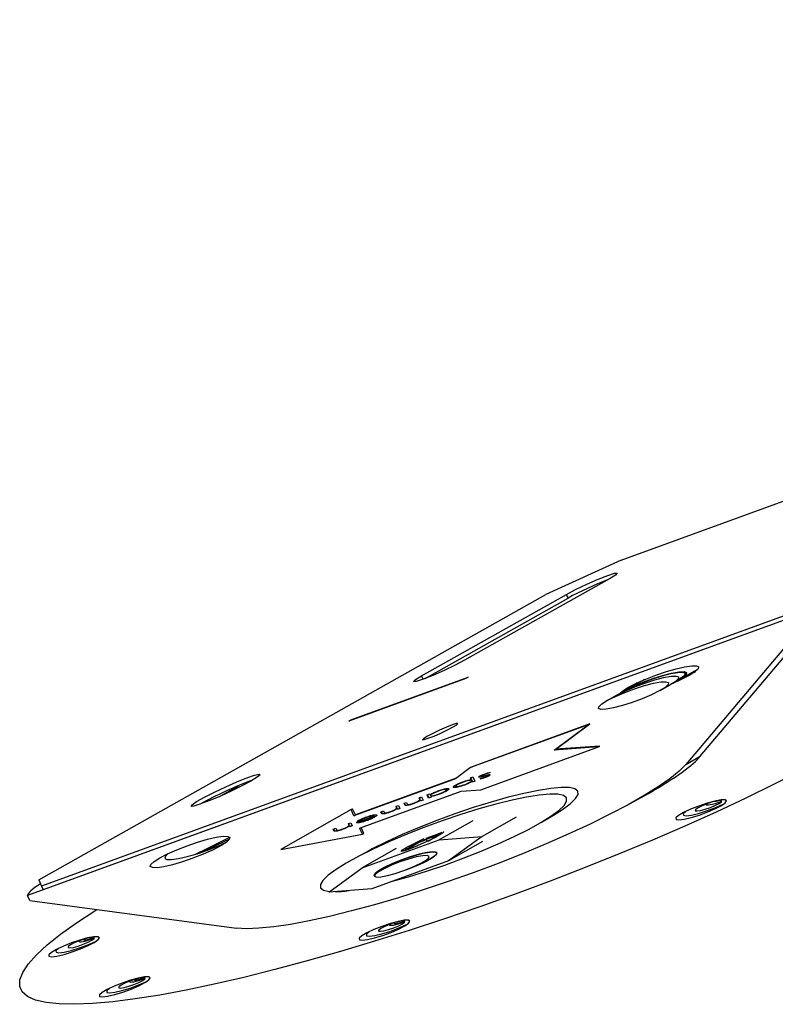
# Model space of a CAD drawing. Units: millimetres. Extents: x 26 to 253906, y 288 to 156766.
# Drawn here: x 185326 to 205420, y 127457 to 153654 of the extents above; entities that cross this region are included whole.
import ezdxf

# ---------------------------------------------------------------- set-up
doc = ezdxf.new("R2010")
doc.units = ezdxf.units.MM
doc.layers.get('0').update_dxf_attribs({"lineweight": 25})

# ---------------------------------------------------------------- blocks, each defined once
blk = doc.blocks.new('D50-KP-links-montiert')
at = {"color": 7, "linetype": 'Continuous', "lineweight": 25}
for p, q in [((717.941, 930.936), (767.439, 959.51)), ((774.51, 959.51), (767.439, 959.51)), ((774.51, 959.51), (908.86, 881.952)), ((754.888, 946.346), (769.03, 954.51)), ((769.03, 952.06), (769.03, 954.51)), ((755.073, 944.003), (769.03, 952.06)), ((772.919, 952.265), (758.777, 944.101)), ((747.64, 939.917), (747.852, 940.039)), ((758.246, 933.794), (747.64, 939.917)), ((747.852, 940.039), (758.459, 933.916)), ((747.852, 940.039), (747.852, 939.794)), ((758.459, 933.916), (758.246, 933.794)), ((734.921, 931.145), (736.857, 932.262)), ((717.941, 930.936), (717.941, 926.854)), ((852.292, 849.295), (717.941, 926.854)), ((717.941, 926.854), (717.941, 924.404)), ((787.238, 884.4), (716.527, 925.22)), ((716.527, 921.954), (716.527, 925.22)), ((852.292, 846.846), (717.941, 924.404)), ((716.527, 921.954), (731.547, 854.869)), ((744.67, 890.847), (737.793, 886.651)), ((744.67, 890.847), (744.811, 890.928)), ((744.67, 886.764), (744.67, 890.847)), ((744.811, 886.846), (744.811, 890.928)), ((772.046, 888.237), (770.139, 887.136)), ((771.353, 888.299), (771.06, 887.668)), ((744.67, 886.764), (744.811, 886.846)), ((753.941, 881.575), (744.811, 886.846)), ((770.239, 886.963), (770.124, 886.897)), ((737.793, 886.651), (744.67, 874.516)), ((753.862, 881.457), (744.67, 886.764)), ((769.361, 886.687), (768.371, 886.116)), ((742.588, 884.669), (742.81, 884.541)), ((742.588, 883.602), (742.588, 884.669)), ((742.624, 883.623), (742.624, 884.648)), ((742.81, 884.541), (742.81, 883.558)), ((742.624, 883.623), (742.588, 883.602)), ((743.953, 883.126), (743.953, 883.881)), ((743.953, 883.881), (744.175, 883.753)), ((743.988, 883.147), (743.988, 883.861)), ((744.175, 883.753), (744.175, 881.665)), ((755.434, 883.816), (753.862, 881.457)), ((755.434, 883.816), (755.575, 883.898)), ((766.078, 877.672), (755.434, 883.816)), ((766.219, 877.753), (755.575, 883.898)), ((743.988, 883.147), (743.953, 883.126)), ((744.75, 882.922), (744.714, 882.902)), ((744.911, 882.668), (744.714, 882.902)), ((744.947, 882.689), (744.75, 882.922)), ((745.613, 882.744), (745.577, 882.724)), ((743.3, 882.174), (743.265, 882.153)), ((743.645, 882.057), (743.3, 882.174)), ((743.954, 882.606), (743.918, 882.585)), ((743.988, 882.19), (743.953, 882.169)), ((743.953, 881.793), (743.953, 882.169)), ((743.988, 881.813), (743.953, 881.793)), ((744.175, 881.665), (743.953, 881.793)), ((743.988, 881.813), (743.988, 882.19)), ((744.175, 881.705), (743.988, 881.813)), ((744.619, 882.507), (746.237, 881.573)), ((744.876, 882.143), (744.841, 882.123)), ((746.214, 881.33), (744.841, 882.123)), ((746.249, 881.351), (744.876, 882.143)), ((746.903, 882.178), (747.126, 882.05)), ((746.903, 881.111), (746.903, 882.178)), ((746.939, 881.132), (746.939, 882.157)), ((747.126, 882.05), (747.126, 881.067)), ((773.632, 832.206), (788.652, 881.95)), ((744.851, 881.689), (744.816, 881.669)), ((746.025, 881.04), (746.07, 881.066)), ((746.249, 881.351), (746.214, 881.33)), ((746.273, 881.594), (746.237, 881.573)), ((746.939, 881.132), (746.903, 881.111)), ((748.268, 880.635), (748.268, 881.39)), ((748.268, 881.39), (748.49, 881.262)), ((748.303, 880.655), (748.303, 881.37)), ((748.49, 881.262), (748.49, 879.173)), ((748.998, 880.969), (749.22, 880.841)), ((748.998, 879.902), (748.998, 880.969)), ((749.033, 879.923), (749.033, 880.948)), ((787.238, 881.134), (772.218, 831.39)), ((745.579, 880.858), (745.544, 880.837)), ((748.269, 880.115), (748.234, 880.094)), ((748.303, 880.655), (748.268, 880.635)), ((749.22, 880.841), (749.22, 879.858)), ((750.362, 879.426), (750.362, 880.181)), ((750.362, 880.181), (750.584, 880.053)), ((750.397, 879.447), (750.397, 880.161)), ((774.638, 879.342), (776.546, 880.443)), ((776.051, 880.158), (776.316, 879.817)), ((747.615, 879.683), (747.58, 879.662)), ((747.96, 879.566), (747.615, 879.683)), ((748.303, 879.699), (748.268, 879.678)), ((748.268, 879.302), (748.268, 879.678)), ((748.303, 879.322), (748.268, 879.302)), ((748.49, 879.173), (748.268, 879.302)), ((748.303, 879.322), (748.303, 879.699)), ((748.49, 879.214), (748.303, 879.322)), ((749.033, 879.923), (748.998, 879.902)), ((750.397, 879.447), (750.362, 879.426)), ((750.584, 880.053), (750.584, 877.965)), ((751.092, 879.76), (751.314, 879.632)), ((751.092, 877.672), (751.092, 879.76)), ((751.127, 877.692), (751.127, 879.74)), ((751.314, 879.632), (751.314, 879.271)), ((751.349, 879.291), (751.314, 879.271)), ((774.424, 879.449), (774.538, 879.515)), ((775.56, 879.874), (776.253, 879.812)), ((744.67, 878.599), (753.862, 873.292)), ((744.67, 874.516), (744.67, 878.599)), ((744.811, 874.598), (744.811, 878.517)), ((749.709, 878.474), (749.674, 878.453)), ((750.054, 878.357), (749.709, 878.474)), ((750.363, 878.906), (750.328, 878.885)), ((750.397, 878.49), (750.362, 878.469)), ((750.362, 878.093), (750.362, 878.469)), ((750.397, 878.113), (750.397, 878.49)), ((752.08, 879.01), (752.045, 878.99)), ((772.871, 878.322), (773.861, 878.893)), ((750.397, 878.113), (750.362, 878.093)), ((750.584, 877.965), (750.362, 878.093)), ((750.584, 878.005), (750.397, 878.113)), ((751.127, 877.692), (751.092, 877.672)), ((751.314, 877.543), (751.092, 877.672)), ((751.314, 877.584), (751.127, 877.692)), ((751.349, 877.95), (751.314, 877.93)), ((751.314, 877.93), (751.314, 877.543)), ((752.809, 877.762), (752.773, 877.742)), ((754.361, 877.694), (754.326, 877.673)), ((755.058, 877.092), (755.058, 878.24)), ((755.058, 878.24), (755.28, 878.112)), ((755.093, 877.112), (755.093, 878.219)), ((755.28, 878.112), (755.28, 875.254)), ((762.542, 872.364), (766.078, 877.672)), ((762.684, 872.446), (766.219, 877.753)), ((766.078, 877.672), (766.219, 877.753)), ((752.081, 877.105), (752.046, 877.084)), ((753.412, 877.412), (753.376, 877.391)), ((755.093, 877.112), (755.058, 877.092)), ((755.093, 876.451), (755.058, 876.431)), ((755.76, 876.539), (755.724, 876.519)), ((755.844, 876.168), (755.808, 876.147)), ((756.07, 876.601), (756.026, 876.576)), ((756.301, 876.574), (756.266, 876.553)), ((756.771, 876.235), (756.624, 876.127)), ((754.362, 875.788), (754.327, 875.767)), ((755.093, 875.789), (755.058, 875.768)), ((755.058, 875.382), (755.058, 875.768)), ((755.093, 875.402), (755.058, 875.382)), ((755.28, 875.254), (755.058, 875.382)), ((755.093, 875.402), (755.093, 875.789)), ((755.28, 875.294), (755.093, 875.402)), ((755.756, 875.239), (755.907, 875.332)), ((755.791, 875.26), (755.756, 875.239)), ((755.791, 875.26), (755.907, 875.331)), ((756.17, 875.687), (756.134, 875.666)), ((756.428, 875.322), (756.392, 875.302)), ((756.489, 875.097), (756.454, 875.077)), ((744.67, 874.516), (744.811, 874.598)), ((756.254, 874.695), (756.219, 874.675)), ((756.374, 874.914), (756.418, 874.939)), ((753.862, 873.292), (755.434, 869.119)), ((762.542, 872.364), (762.684, 872.446)), ((766.078, 862.974), (762.542, 872.364)), ((766.219, 863.056), (762.684, 872.446)), ((755.434, 869.119), (766.078, 862.974)), ((744.628, 863.87), (743.315, 863.302)), ((766.078, 862.974), (766.219, 863.056)), ((746.78, 858.104), (743.463, 856.188)), ((739.993, 851.251), (743.463, 856.188)), ((743.463, 856.188), (750.403, 852.182)), ((747.413, 854.92), (747.413, 854.83)), ((747.77, 855.213), (747.542, 855.272)), ((747.894, 855.367), (747.718, 855.227)), ((747.999, 855.154), (747.999, 854.685)), ((749.421, 855.579), (749.421, 854.275)), ((750.413, 854.563), (750.413, 854.92)), ((748.506, 854.392), (748.443, 854.31)), ((748.506, 854.392), (748.506, 854.299)), ((753.72, 854.097), (750.403, 852.182)), ((750.403, 852.182), (753.873, 843.238)), ((743.463, 842.307), (739.993, 851.251)), ((744.104, 848.877), (744.104, 848.469)), ((757.19, 845.153), (753.873, 843.238)), ((746.579, 844.183), (746.932, 843.979)), ((753.873, 843.238), (750.403, 838.301)), ((750.403, 838.301), (743.463, 842.307)), ((753.72, 840.216), (750.403, 838.301)), ((759.029, 836.082), (760.177, 836.935)), ((772.218, 831.39), (773.632, 832.206)), ((766.881, 824.121), (768.295, 824.937)), ((772.996, 804.068), (772.986, 804.1))]:
    blk.add_line(p, q, dxfattribs=at)
at = {"color": 8, "linetype": 'Continuous', "lineweight": 25}
blk.add_line((754.888, 944.101), (754.888, 946.346), dxfattribs=at)
at = {"color": 7, "linetype": 'Continuous', "lineweight": 25, "flags": 128}
for points in [[(769.03, 954.51), (769.922, 954.854), (770.974, 954.975), (772.027, 954.854), (772.919, 954.51), (773.515, 953.995), (773.724, 953.387), (773.515, 952.78), (772.919, 952.265)], [(758.777, 944.101), (757.885, 943.757), (756.832, 943.636), (755.78, 943.757), (754.888, 944.101), (754.292, 944.616), (754.082, 945.223), (754.292, 945.831), (754.888, 946.346)], [(737.917, 931.65), (737.046, 931.292), (736.021, 931.115), (734.952, 931.141), (733.955, 931.365), (733.139, 931.765), (732.591, 932.295), (732.372, 932.9), (732.504, 933.512), (732.974, 934.067), (733.731, 934.504), (734.692, 934.775), (735.753, 934.852), (736.8, 934.725), (737.719, 934.409), (738.411, 933.938), (738.8, 933.362), (738.844, 932.745), (738.539, 932.153), (737.917, 931.65)], [(730.669, 912.304), (731.603, 911.623), (732.472, 910.705), (733.219, 909.612), (733.792, 908.419), (734.153, 907.207), (734.276, 906.058), (734.153, 905.051), (733.792, 904.255), (733.219, 903.723), (732.472, 903.492), (731.603, 903.578), (730.669, 903.975), (729.736, 904.656), (728.866, 905.574), (728.119, 906.667), (727.546, 907.86), (727.186, 909.073), (727.063, 910.222), (727.186, 911.228), (727.546, 912.025), (728.119, 912.556), (728.866, 912.787), (729.736, 912.701), (730.669, 912.304)], [(728.927, 912.792), (728.6, 912.045), (728.477, 911.038), (728.6, 909.889), (728.96, 908.677), (729.533, 907.484), (730.28, 906.391), (731.15, 905.472), (732.083, 904.792), (733.017, 904.395), (733.785, 904.302)], [(755.524, 910.465), (755.882, 910.774), (756.007, 911.138), (755.882, 911.503), (755.524, 911.812), (754.989, 912.018), (754.357, 912.091), (753.726, 912.018), (753.191, 911.812), (752.833, 911.503), (752.707, 911.138), (752.833, 910.774), (753.191, 910.465), (753.726, 910.258), (754.357, 910.186), (754.989, 910.258), (755.524, 910.465)], [(731.078, 905.538), (732.114, 905.81), (734.273, 906.205)], [(731.67, 905.058), (733.029, 905.248), (734.218, 905.348)], [(741.78, 812.857), (738.772, 815.84), (735.855, 819.033), (733.047, 822.416), (730.364, 825.97), (727.822, 829.674), (725.436, 833.506), (723.219, 837.445), (721.185, 841.465), (719.346, 845.545), (717.712, 849.66), (716.293, 853.786), (715.097, 857.899), (714.132, 861.974), (713.403, 865.988), (712.915, 869.918), (712.669, 873.739), (712.668, 877.43), (712.912, 880.969), (713.399, 884.335), (714.126, 887.509), (715.09, 890.472), (716.284, 893.206), (717.701, 895.695), (719.334, 897.926), (721.172, 899.884), (721.418, 900.111)], [(718.98, 887.654), (718.231, 888.209), (717.488, 888.473), (716.832, 888.417), (716.333, 888.048), (716.046, 887.405), (716.002, 886.559), (716.206, 885.6), (716.635, 884.633), (717.243, 883.762), (717.964, 883.082), (718.721, 882.667), (719.43, 882.561), (720.016, 882.777), (720.414, 883.29), (720.581, 884.045), (720.501, 884.96), (720.18, 885.936), (719.654, 886.868), (718.98, 887.654)], [(717.055, 888.475), (717.04, 888.456), (716.753, 887.814), (716.709, 886.967), (716.913, 886.008), (717.342, 885.041), (717.95, 884.17), (718.672, 883.49), (719.428, 883.075), (720.137, 882.97), (720.227, 882.98)], [(769.633, 886.811), (769.973, 887.533), (770.546, 888.064), (771.293, 888.295), (772.162, 888.209), (773.096, 887.812)], [(771.658, 888.297), (771.71, 888.242), (771.833, 888.114)], [(773.096, 887.812), (774.029, 887.131), (774.899, 886.213), (775.646, 885.12), (776.219, 883.927), (776.579, 882.714), (776.702, 881.566), (776.579, 880.559), (776.219, 879.762), (775.646, 879.231), (774.899, 879), (774.103, 879.067)], [(719.357, 887.046), (718.89, 887.374), (718.44, 887.483), (718.074, 887.356), (717.848, 887.012), (717.797, 886.503), (717.928, 885.907), (718.221, 885.315), (718.632, 884.817), (719.098, 884.489), (719.549, 884.38), (719.915, 884.507), (720.14, 884.851), (720.192, 885.36), (720.061, 885.956), (719.768, 886.548), (719.357, 887.046)], [(769.361, 886.687), (769.44, 886.73), (770.184, 886.898), (771.043, 886.733), (771.948, 886.249), (772.826, 885.485), (773.605, 884.502), (774.223, 883.381), (774.629, 882.211), (774.791, 881.089), (774.695, 880.104), (774.349, 879.338), (773.861, 878.893)], [(769.784, 886.853), (770.218, 887.179), (770.962, 887.347), (771.821, 887.183), (772.726, 886.698), (773.604, 885.934), (774.383, 884.951), (775.001, 883.83), (775.407, 882.66), (775.568, 881.538), (775.472, 880.554), (775.127, 879.787), (774.559, 879.299), (774.216, 879.176)], [(770.239, 886.963), (770.315, 887.004), (771.025, 887.165), (771.846, 887.007), (772.711, 886.545), (773.55, 885.814), (774.294, 884.875), (774.885, 883.803), (775.273, 882.686), (775.427, 881.614), (775.335, 880.673), (775.005, 879.94), (774.538, 879.515)], [(769.406, 879.524), (768.626, 880.507), (768.009, 881.628), (767.603, 882.798), (767.441, 883.92), (767.537, 884.905), (767.883, 885.671), (768.45, 886.159), (769.194, 886.327), (770.053, 886.162), (770.958, 885.678), (771.836, 884.913), (772.615, 883.931), (773.233, 882.809), (773.639, 881.64), (773.801, 880.518), (773.705, 879.533), (773.359, 878.766), (772.791, 878.279), (772.048, 878.111), (771.189, 878.276), (770.284, 878.76), (769.406, 879.524)], [(780.909, 799.043), (778.368, 798.272), (775.686, 797.814), (772.879, 797.671), (769.963, 797.843), (766.955, 798.331), (763.874, 799.131), (760.736, 800.239), (757.562, 801.647), (754.368, 803.349), (751.175, 805.333), (748, 807.588), (744.862, 810.101), (741.78, 812.857)], [(752.57, 862.406), (750.923, 863.333), (749.298, 863.965), (747.73, 864.287), (746.255, 864.292), (744.906, 863.98), (744.628, 863.87)], [(751.342, 861.822), (749.677, 862.76), (748.034, 863.398), (746.45, 863.724), (744.959, 863.729), (743.596, 863.414), (742.39, 862.785), (741.368, 861.858), (740.553, 860.652), (739.964, 859.194), (739.614, 857.517), (739.51, 855.659), (739.655, 853.66), (740.045, 851.566), (740.089, 851.388)], [(745.216, 841.295), (746.706, 839.635), (748.302, 838.169), (749.951, 836.954), (751.615, 836.017), (753.258, 835.379), (754.843, 835.053), (756.333, 835.048), (757.697, 835.363), (758.903, 835.991), (759.925, 836.919), (760.739, 838.125), (761.328, 839.583), (761.678, 841.26), (761.782, 843.118), (761.638, 845.117), (761.247, 847.211), (760.62, 849.353), (759.77, 851.496), (758.716, 853.593), (757.482, 855.595), (756.095, 857.459), (754.587, 859.142), (752.99, 860.608), (751.342, 861.822), (751.342, 861.822)], [(760.177, 836.935), (761.064, 837.763), (761.87, 838.957), (762.452, 840.399), (762.799, 842.059), (762.902, 843.898), (762.759, 845.875), (762.372, 847.947), (761.752, 850.067), (760.911, 852.188), (759.868, 854.262), (758.647, 856.244), (757.274, 858.088), (755.782, 859.754), (754.202, 861.204), (752.57, 862.406)], [(751.039, 855.55), (751.054, 855.41), (750.902, 854.968), (750.468, 854.593), (749.819, 854.343), (749.054, 854.255), (748.289, 854.343), (747.64, 854.593), (747.206, 854.968), (747.054, 855.41), (747.206, 855.852), (747.64, 856.226), (748.289, 856.477), (749.054, 856.564), (749.297, 856.556)], [(750.873, 855.423), (750.517, 855.666), (749.427, 856.257)], [(750.178, 854.455), (750.283, 854.568), (750.412, 854.898), (750.313, 855.231), (750, 855.516), (749.522, 855.711)], [(772.218, 831.39), (771.458, 829.364), (770.475, 827.575), (769.28, 826.042), (767.886, 824.784), (766.31, 823.815), (764.569, 823.146), (762.684, 822.784), (760.675, 822.733), (758.566, 822.995), (756.381, 823.566), (754.145, 824.44), (751.882, 825.606), (749.62, 827.051), (747.384, 828.76), (745.199, 830.712), (743.09, 832.885), (741.081, 835.255), (739.196, 837.794), (737.455, 840.473), (735.879, 843.262), (734.485, 846.129), (733.29, 849.041), (732.307, 851.966), (731.547, 854.869)], [(747.542, 855.272), (747.413, 854.942), (747.455, 854.717)], [(747.999, 855.154), (747.937, 855.047), (747.913, 854.935), (747.927, 854.822), (747.979, 854.713), (748.067, 854.612), (748.188, 854.522), (748.336, 854.448), (748.506, 854.392)], [(749.508, 854.285), (749.773, 854.397), (750.055, 854.627), (750.162, 854.901), (750.079, 855.179), (749.819, 855.417), (749.421, 855.579)], [(750.594, 854.673), (750.604, 854.773), (750.486, 855.116), (750.162, 855.399)], [(721.48, 852.9), (720.731, 853.455), (719.988, 853.719), (719.332, 853.664), (718.833, 853.295), (718.547, 852.652), (718.503, 851.805), (718.706, 850.846), (719.135, 849.879), (719.743, 849.009), (720.465, 848.329), (721.221, 847.914), (721.93, 847.808), (722.516, 848.023), (722.914, 848.536), (723.082, 849.291), (723.001, 850.206), (722.68, 851.183), (722.154, 852.114), (721.48, 852.9)], [(719.555, 853.721), (719.541, 853.703), (719.254, 853.06), (719.21, 852.213), (719.413, 851.255), (719.842, 850.287), (720.451, 849.417), (721.172, 848.737), (721.928, 848.322), (722.637, 848.216), (722.727, 848.227)], [(721.857, 852.292), (721.391, 852.621), (720.94, 852.73), (720.574, 852.602), (720.348, 852.258), (720.297, 851.75), (720.428, 851.154), (720.721, 850.562), (721.132, 850.064), (721.598, 849.735), (722.049, 849.626), (722.415, 849.754), (722.641, 850.098), (722.692, 850.607), (722.561, 851.202), (722.268, 851.794), (721.857, 852.292)], [(744.104, 848.877), (744.136, 849.346), (744.384, 850.133), (744.859, 850.663), (745.519, 850.89), (746.303, 850.792), (747.144, 850.38), (747.966, 849.688), (748.696, 848.78), (749.27, 847.735), (749.635, 846.647), (749.761, 845.612)], [(746.932, 843.979), (747.562, 843.697), (748.347, 843.6), (749.006, 843.826), (749.481, 844.356), (749.73, 845.143), (749.73, 846.117), (749.481, 847.191), (749.006, 848.269), (748.347, 849.257), (747.562, 850.066), (746.721, 850.624), (745.899, 850.882), (745.169, 850.816), (744.596, 850.434), (744.23, 849.768), (744.104, 848.877), (744.104, 848.877)], [(749.054, 845.612), (748.933, 846.565), (748.581, 847.564), (748.034, 848.513), (747.344, 849.317), (746.579, 849.898), (745.814, 850.2), (745.124, 850.192), (744.577, 849.876), (744.225, 849.282), (744.104, 848.469), (744.225, 847.516), (744.577, 846.517), (745.124, 845.568), (745.814, 844.764), (746.579, 844.183), (747.344, 843.881), (748.034, 843.889), (748.581, 844.205), (748.933, 844.799), (749.054, 845.612)], [(749.761, 845.612), (749.635, 844.722), (749.27, 844.056), (748.696, 843.673), (747.966, 843.608), (747.144, 843.866), (746.932, 843.979)], [(743.645, 818.592), (742.896, 819.147), (742.153, 819.412), (741.497, 819.356), (740.999, 818.987), (740.712, 818.344), (740.668, 817.497), (740.871, 816.539), (741.3, 815.571), (741.909, 814.701), (742.63, 814.021), (743.386, 813.606), (744.095, 813.5), (744.681, 813.715), (745.079, 814.228), (745.247, 814.983), (745.166, 815.899), (744.845, 816.875), (744.319, 817.807), (743.645, 818.592)], [(741.72, 819.413), (741.706, 819.395), (741.419, 818.752), (741.375, 817.906), (741.578, 816.947), (742.007, 815.98), (742.616, 815.109), (743.337, 814.429), (744.093, 814.014), (744.803, 813.908), (744.892, 813.919)], [(744.022, 817.985), (743.556, 818.313), (743.105, 818.422), (742.739, 818.295), (742.514, 817.95), (742.462, 817.442), (742.593, 816.846), (742.886, 816.254), (743.297, 815.756), (743.763, 815.427), (744.214, 815.319), (744.58, 815.446), (744.806, 815.79), (744.857, 816.299), (744.726, 816.894), (744.433, 817.486), (744.022, 817.985)], [(772.491, 804.827), (771.742, 805.382), (770.999, 805.646), (770.343, 805.591), (769.844, 805.222), (769.558, 804.579), (769.513, 803.732), (769.717, 802.773), (770.146, 801.806), (770.754, 800.936), (771.476, 800.256), (772.232, 799.841), (772.941, 799.735), (773.527, 799.95), (773.925, 800.463), (774.093, 801.218), (774.012, 802.133), (773.691, 803.11), (773.165, 804.041), (772.491, 804.827)], [(770.566, 805.648), (770.551, 805.63), (770.265, 804.987), (770.221, 804.141), (770.424, 803.182), (770.853, 802.214), (771.461, 801.344), (772.183, 800.664), (772.939, 800.249), (773.648, 800.143), (773.738, 800.154)], [(772.868, 804.22), (772.402, 804.548), (771.951, 804.657), (771.585, 804.53), (771.359, 804.185), (771.308, 803.677), (771.439, 803.081), (771.732, 802.489), (772.143, 801.991), (772.609, 801.662), (773.06, 801.554), (773.426, 801.681), (773.652, 802.025), (773.703, 802.534), (773.572, 803.129), (773.279, 803.721), (772.868, 804.22)], [(773.607, 803.024), (773.26, 803.487), (772.996, 804.068)]]:
    blk.add_lwpolyline(points, dxfattribs=at)
at = {"color": 7, "linetype": 'Continuous', "lineweight": 25}
for centre, radius, start, end in [((770.983, 948.262), 4.271, 65.80545, 117.21277), ((735.619, 927.702), 4.74, 58.70962, 121.29029), ((721.249, 924.967), 4.728, 134.38449, 176.93027), ((721.267, 887.243), 2.411, 176.55138, 243.44317), ((720.828, 886.99), 1.548, 175.52013, 244.4748), ((749.052, 854.037), 1.739, 74.3003, 137.44268), ((749.05, 854.228), 1.401, 74.66888, 138.60398), ((723.767, 852.49), 2.411, 176.55141, 243.44334), ((723.328, 852.237), 1.548, 175.51952, 244.47511), ((764.747, 857.725), 25.465, 197.79663, 204.61463), ((761.857, 835.257), 12.164, 301.95649, 345.47407), ((745.932, 818.182), 2.411, 176.55168, 243.44307), ((745.494, 817.929), 1.548, 175.5194, 244.47503), ((774.778, 804.417), 2.411, 176.55143, 243.44306)]:
    blk.add_arc(centre, radius, start, end, dxfattribs=at)
for points, knots in [([(743.265, 882.153), (743.183, 882.208), (743.021, 882.318), (742.808, 882.592), (742.593, 883.05), (742.59, 883.375), (742.588, 883.602)], [0, 0, 0, 0, 0.187016, 0.373888, 0.560609, 1, 1, 1, 1]), ([(743.3, 882.174), (743.219, 882.229), (743.057, 882.339), (742.844, 882.612), (742.628, 883.071), (742.625, 883.395), (742.624, 883.623)], [0, 0, 0, 0, 0.187016, 0.373888, 0.560609, 1, 1, 1, 1]), ([(742.81, 883.558), (742.81, 883.469), (742.809, 883.311), (742.828, 883.142), (742.837, 883.068)], [0, 0, 0, 0, 0.560254, 1, 1, 1, 1]), ([(742.837, 883.068), (742.854, 882.991), (742.89, 882.838), (743.051, 882.562), (743.207, 882.454), (743.303, 882.388)], [0, 0, 0, 0, 0.281197, 0.561329, 1, 1, 1, 1]), ([(743.918, 882.585), (743.931, 882.682), (743.953, 882.856), (743.953, 883.043), (743.953, 883.126)], [0, 0, 0, 0, 0.559658, 1, 1, 1, 1]), ([(743.954, 882.606), (743.966, 882.703), (743.988, 882.876), (743.988, 883.064), (743.988, 883.147)], [0, 0, 0, 0, 0.559658, 1, 1, 1, 1]), ([(744.714, 882.902), (744.765, 882.967), (744.866, 883.098), (745.15, 883.176), (745.398, 883.064), (745.55, 882.996)], [0, 0, 0, 0, 0.280917, 0.561404, 1, 1, 1, 1]), ([(744.75, 882.922), (744.797, 882.993), (744.868, 883.097), (744.986, 883.119), (745.023, 883.125)], [0, 0, 0, 0, 0.68326, 1, 1, 1, 1]), ([(745.577, 882.724), (745.503, 882.759), (745.354, 882.829), (745.15, 882.857), (745.067, 882.782), (745.03, 882.749)], [0, 0, 0, 0, 0.359375, 0.718623, 1, 1, 1, 1]), ([(745.613, 882.744), (745.538, 882.779), (745.39, 882.849), (745.186, 882.877), (745.102, 882.802), (745.066, 882.769)], [0, 0, 0, 0, 0.359375, 0.718623, 1, 1, 1, 1]), ([(745.55, 882.996), (745.687, 882.902), (745.962, 882.715), (746.258, 882.24), (746.43, 881.784), (746.449, 881.525), (746.459, 881.396)], [0, 0, 0, 0, 0.279885, 0.558856, 0.779461, 1, 1, 1, 1]), ([(746.237, 881.573), (746.226, 881.693), (746.203, 881.932), (746.028, 882.289), (745.808, 882.568), (745.654, 882.672), (745.577, 882.724)], [0, 0, 0, 0, 0.279963, 0.55936, 0.779534, 1, 1, 1, 1]), ([(746.273, 881.594), (746.261, 881.713), (746.238, 881.953), (746.063, 882.31), (745.844, 882.589), (745.69, 882.692), (745.613, 882.744)], [0, 0, 0, 0, 0.279963, 0.55936, 0.779534, 1, 1, 1, 1]), ([(743.953, 882.169), (743.847, 882.099), (743.658, 881.973), (743.385, 882.098), (743.265, 882.153)], [0, 0, 0, 0, 0.559135, 1, 1, 1, 1]), ([(743.303, 882.388), (743.382, 882.352), (743.538, 882.28), (743.722, 882.321), (743.856, 882.42), (743.898, 882.53), (743.918, 882.585)], [0, 0, 0, 0, 0.279559, 0.55938, 0.779707, 1, 1, 1, 1]), ([(743.862, 882.437), (743.869, 882.442), (743.916, 882.477), (743.936, 882.546), (743.954, 882.606)], [0, 0, 0, 0, 0.14046, 1, 1, 1, 1]), ([(744.816, 881.669), (744.751, 881.832), (744.636, 882.123), (744.624, 882.39), (744.619, 882.507)], [0, 0, 0, 0, 0.558894, 1, 1, 1, 1]), ([(744.851, 881.689), (744.787, 881.852), (744.671, 882.144), (744.66, 882.41), (744.654, 882.528)], [0, 0, 0, 0, 0.558894, 1, 1, 1, 1]), ([(744.841, 882.123), (744.868, 882.008), (744.922, 881.779), (745.112, 881.471), (745.323, 881.241), (745.463, 881.147), (745.533, 881.101)], [0, 0, 0, 0, 0.2801416, 0.5591924, 0.7795984, 1, 1, 1, 1]), ([(745.544, 880.837), (745.383, 880.952), (745.096, 881.156), (744.901, 881.512), (744.816, 881.669)], [0, 0, 0, 0, 0.558917, 1, 1, 1, 1]), ([(745.579, 880.858), (745.419, 880.972), (745.131, 881.177), (744.937, 881.532), (744.851, 881.689)], [0, 0, 0, 0, 0.558917, 1, 1, 1, 1]), ([(745.533, 881.101), (745.629, 881.055), (745.8, 880.973), (745.938, 881.011), (745.999, 881.027)], [0, 0, 0, 0, 0.5594616, 1, 1, 1, 1]), ([(745.999, 881.027), (746.053, 881.067), (746.149, 881.137), (746.194, 881.271), (746.214, 881.33)], [0, 0, 0, 0, 0.558789, 1, 1, 1, 1]), ([(746.059, 881.072), (746.104, 881.105), (746.19, 881.169), (746.23, 881.291), (746.249, 881.351)], [0, 0, 0, 0, 0.511161, 1, 1, 1, 1]), ([(746.459, 881.396), (746.448, 881.26), (746.429, 881.018), (746.305, 880.88), (746.251, 880.819)], [0, 0, 0, 0, 0.559426, 1, 1, 1, 1]), ([(747.58, 879.662), (747.499, 879.717), (747.336, 879.827), (747.124, 880.101), (746.908, 880.559), (746.905, 880.884), (746.903, 881.111)], [0, 0, 0, 0, 0.1870224, 0.3738934, 0.5606122, 1, 1, 1, 1]), ([(747.615, 879.683), (747.534, 879.738), (747.372, 879.848), (747.159, 880.121), (746.943, 880.579), (746.941, 880.904), (746.939, 881.132)], [0, 0, 0, 0, 0.1870224, 0.3738934, 0.5606122, 1, 1, 1, 1]), ([(747.126, 881.067), (747.125, 880.978), (747.124, 880.82), (747.143, 880.651), (747.152, 880.577)], [0, 0, 0, 0, 0.560254, 1, 1, 1, 1]), ([(746.251, 880.819), (746.14, 880.757), (745.941, 880.645), (745.666, 880.779), (745.544, 880.837)], [0, 0, 0, 0, 0.558579, 1, 1, 1, 1]), ([(745.944, 880.734), (745.939, 880.732), (745.841, 880.7), (745.707, 880.781), (745.579, 880.858)], [0, 0, 0, 0, 0.050862, 1, 1, 1, 1]), ([(747.152, 880.577), (747.17, 880.5), (747.205, 880.347), (747.366, 880.071), (747.523, 879.963), (747.618, 879.896)], [0, 0, 0, 0, 0.281193, 0.56132, 1, 1, 1, 1]), ([(747.618, 879.896), (747.697, 879.861), (747.854, 879.789), (748.038, 879.83), (748.171, 879.929), (748.213, 880.039), (748.234, 880.094)], [0, 0, 0, 0, 0.27955, 0.559375, 0.779705, 1, 1, 1, 1]), ([(748.177, 879.946), (748.184, 879.951), (748.231, 879.986), (748.251, 880.055), (748.269, 880.115)], [0, 0, 0, 0, 0.14046, 1, 1, 1, 1]), ([(748.234, 880.094), (748.246, 880.191), (748.268, 880.365), (748.268, 880.552), (748.268, 880.635)], [0, 0, 0, 0, 0.559658, 1, 1, 1, 1]), ([(748.269, 880.115), (748.281, 880.212), (748.303, 880.385), (748.303, 880.573), (748.303, 880.655)], [0, 0, 0, 0, 0.559658, 1, 1, 1, 1]), ([(748.268, 879.678), (748.162, 879.608), (747.974, 879.482), (747.7, 879.607), (747.58, 879.662)], [0, 0, 0, 0, 0.559142, 1, 1, 1, 1]), ([(749.674, 878.453), (749.593, 878.508), (749.431, 878.618), (749.218, 878.892), (749.002, 879.35), (748.999, 879.675), (748.998, 879.902)], [0, 0, 0, 0, 0.187024, 0.373889, 0.560609, 1, 1, 1, 1]), ([(749.709, 878.474), (749.628, 878.529), (749.466, 878.639), (749.253, 878.912), (749.037, 879.371), (749.035, 879.695), (749.033, 879.923)], [0, 0, 0, 0, 0.187024, 0.373889, 0.560609, 1, 1, 1, 1]), ([(749.22, 879.858), (749.219, 879.769), (749.218, 879.611), (749.238, 879.442), (749.246, 879.368)], [0, 0, 0, 0, 0.560252, 1, 1, 1, 1]), ([(749.246, 879.368), (749.264, 879.291), (749.299, 879.138), (749.46, 878.862), (749.617, 878.754), (749.712, 878.688)], [0, 0, 0, 0, 0.2811896, 0.5613311, 1, 1, 1, 1]), ([(750.328, 878.885), (750.34, 878.982), (750.362, 879.156), (750.362, 879.343), (750.362, 879.426)], [0, 0, 0, 0, 0.559657, 1, 1, 1, 1]), ([(750.363, 878.906), (750.375, 879.003), (750.398, 879.176), (750.397, 879.364), (750.397, 879.447)], [0, 0, 0, 0, 0.559657, 1, 1, 1, 1]), ([(751.314, 879.271), (751.431, 879.331), (751.641, 879.44), (751.926, 879.303), (752.053, 879.242)], [0, 0, 0, 0, 0.558769, 1, 1, 1, 1]), ([(750.362, 878.469), (750.256, 878.399), (750.068, 878.273), (749.794, 878.398), (749.674, 878.453)], [0, 0, 0, 0, 0.559142, 1, 1, 1, 1]), ([(749.712, 878.688), (749.791, 878.652), (749.948, 878.58), (750.132, 878.621), (750.266, 878.72), (750.307, 878.83), (750.328, 878.885)], [0, 0, 0, 0, 0.279549, 0.559372, 0.779701, 1, 1, 1, 1]), ([(750.272, 878.737), (750.278, 878.742), (750.325, 878.777), (750.345, 878.846), (750.363, 878.906)], [0, 0, 0, 0, 0.14043, 1, 1, 1, 1]), ([(752.045, 878.99), (751.939, 879.036), (751.727, 879.129), (751.479, 879.062), (751.336, 878.869), (751.321, 878.684), (751.314, 878.592)], [0, 0, 0, 0, 0.279819, 0.559387, 0.779602, 1, 1, 1, 1]), ([(751.314, 878.592), (751.326, 878.461), (751.349, 878.2), (751.549, 877.812), (751.79, 877.511), (751.958, 877.399), (752.043, 877.342)], [0, 0, 0, 0, 0.279662, 0.559212, 0.779489, 1, 1, 1, 1]), ([(752.08, 879.01), (751.971, 879.064), (751.81, 879.144), (751.689, 879.098), (751.65, 879.084)], [0, 0, 0, 0, 0.6803141, 1, 1, 1, 1]), ([(752.773, 877.742), (752.758, 877.873), (752.728, 878.134), (752.534, 878.519), (752.294, 878.818), (752.128, 878.933), (752.045, 878.99)], [0, 0, 0, 0, 0.2794267, 0.5591475, 0.7795669, 1, 1, 1, 1]), ([(752.053, 879.242), (752.192, 879.143), (752.47, 878.945), (752.777, 878.472), (752.967, 878.006), (752.986, 877.743), (752.995, 877.611)], [0, 0, 0, 0, 0.279576, 0.559333, 0.779589, 1, 1, 1, 1]), ([(752.809, 877.762), (752.794, 877.893), (752.764, 878.154), (752.569, 878.539), (752.33, 878.838), (752.163, 878.953), (752.08, 879.01)], [0, 0, 0, 0, 0.2794267, 0.5591475, 0.7795669, 1, 1, 1, 1]), ([(752.046, 877.084), (751.882, 877.2), (751.59, 877.406), (751.398, 877.77), (751.314, 877.93)], [0, 0, 0, 0, 0.559055, 1, 1, 1, 1]), ([(752.081, 877.105), (751.918, 877.22), (751.626, 877.427), (751.434, 877.79), (751.349, 877.95)], [0, 0, 0, 0, 0.559055, 1, 1, 1, 1]), ([(752.043, 877.342), (752.149, 877.295), (752.361, 877.202), (752.602, 877.28), (752.746, 877.47), (752.764, 877.651), (752.773, 877.742)], [0, 0, 0, 0, 0.279767, 0.559288, 0.779718, 1, 1, 1, 1]), ([(752.995, 877.611), (752.978, 877.461), (752.944, 877.16), (752.682, 876.963), (752.372, 876.928), (752.155, 877.032), (752.046, 877.084)], [0, 0, 0, 0, 0.279413, 0.559188, 0.779545, 1, 1, 1, 1]), ([(752.496, 877.291), (752.546, 877.299), (752.667, 877.319), (752.78, 877.494), (752.799, 877.673), (752.809, 877.762)], [0, 0, 0, 0, 0.264282, 0.632264, 1, 1, 1, 1]), ([(753.376, 877.391), (753.392, 877.543), (753.425, 877.845), (753.683, 878.05), (753.992, 878.089), (754.211, 877.985), (754.32, 877.933)], [0, 0, 0, 0, 0.2795373, 0.559269, 0.7795576, 1, 1, 1, 1]), ([(753.412, 877.412), (753.422, 877.571), (753.437, 877.808), (753.577, 877.905), (753.622, 877.937)], [0, 0, 0, 0, 0.672498, 1, 1, 1, 1]), ([(754.326, 877.673), (754.22, 877.719), (754.008, 877.811), (753.77, 877.726), (753.626, 877.537), (753.608, 877.356), (753.598, 877.266)], [0, 0, 0, 0, 0.279625, 0.559247, 0.779777, 1, 1, 1, 1]), ([(754.361, 877.694), (754.252, 877.748), (754.097, 877.824), (753.984, 877.775), (753.95, 877.761)], [0, 0, 0, 0, 0.707042, 1, 1, 1, 1]), ([(754.32, 877.933), (754.481, 877.815), (754.769, 877.604), (754.97, 877.249), (755.058, 877.092)], [0, 0, 0, 0, 0.558465, 1, 1, 1, 1]), ([(755.058, 876.431), (755.046, 876.561), (755.022, 876.821), (754.82, 877.209), (754.576, 877.501), (754.409, 877.616), (754.326, 877.673)], [0, 0, 0, 0, 0.279652, 0.558873, 0.779452, 1, 1, 1, 1]), ([(755.093, 876.451), (755.081, 876.581), (755.058, 876.842), (754.855, 877.229), (754.612, 877.521), (754.444, 877.636), (754.361, 877.694)], [0, 0, 0, 0, 0.279652, 0.558873, 0.779452, 1, 1, 1, 1]), ([(752.824, 877.121), (752.781, 877.075), (752.674, 876.963), (752.405, 876.952), (752.189, 877.054), (752.081, 877.105)], [0, 0, 0, 0, 0.258252, 0.629043, 1, 1, 1, 1]), ([(754.327, 875.767), (754.188, 875.866), (753.911, 876.062), (753.602, 876.531), (753.406, 876.996), (753.386, 877.26), (753.376, 877.391)], [0, 0, 0, 0, 0.279625, 0.559429, 0.779703, 1, 1, 1, 1]), ([(754.362, 875.788), (754.224, 875.886), (753.946, 876.083), (753.637, 876.552), (753.442, 877.017), (753.422, 877.28), (753.412, 877.412)], [0, 0, 0, 0, 0.279625, 0.559429, 0.779703, 1, 1, 1, 1]), ([(753.598, 877.266), (753.613, 877.135), (753.642, 876.874), (753.838, 876.489), (754.079, 876.193), (754.246, 876.079), (754.329, 876.022)], [0, 0, 0, 0, 0.279389, 0.55909, 0.779512, 1, 1, 1, 1]), ([(755.724, 876.519), (755.733, 876.604), (755.751, 876.773), (755.895, 876.889), (756.071, 876.906), (756.193, 876.846), (756.254, 876.816)], [0, 0, 0, 0, 0.27955, 0.559224, 0.779484, 1, 1, 1, 1]), ([(755.76, 876.539), (755.765, 876.629), (755.774, 876.763), (755.854, 876.818), (755.881, 876.837)], [0, 0, 0, 0, 0.660864, 1, 1, 1, 1]), ([(756.254, 876.816), (756.366, 876.735), (756.567, 876.589), (756.709, 876.343), (756.771, 876.235)], [0, 0, 0, 0, 0.559293, 1, 1, 1, 1]), ([(754.329, 876.022), (754.436, 875.974), (754.65, 875.877), (754.892, 875.959), (755.037, 876.151), (755.051, 876.338), (755.058, 876.431)], [0, 0, 0, 0, 0.279752, 0.559316, 0.779515, 1, 1, 1, 1]), ([(754.786, 875.969), (754.836, 875.978), (754.957, 875.999), (755.071, 876.175), (755.086, 876.359), (755.093, 876.451)], [0, 0, 0, 0, 0.263443, 0.631483, 1, 1, 1, 1]), ([(755.808, 876.147), (755.781, 876.22), (755.732, 876.349), (755.727, 876.467), (755.724, 876.519)], [0, 0, 0, 0, 0.559464, 1, 1, 1, 1]), ([(755.844, 876.168), (755.816, 876.24), (755.767, 876.369), (755.762, 876.487), (755.76, 876.539)], [0, 0, 0, 0, 0.559464, 1, 1, 1, 1]), ([(756.134, 875.666), (756.066, 875.75), (755.944, 875.898), (755.85, 876.071), (755.808, 876.147)], [0, 0, 0, 0, 0.560652, 1, 1, 1, 1]), ([(756.17, 875.687), (756.101, 875.77), (755.979, 875.919), (755.885, 876.092), (755.844, 876.168)], [0, 0, 0, 0, 0.560652, 1, 1, 1, 1]), ([(756.266, 876.553), (756.221, 876.574), (756.131, 876.615), (756.027, 876.587), (755.958, 876.517), (755.95, 876.44), (755.946, 876.402)], [0, 0, 0, 0, 0.279997, 0.55975, 0.779966, 1, 1, 1, 1]), ([(755.946, 876.402), (755.95, 876.359), (755.955, 876.283), (755.991, 876.203), (756.007, 876.167)], [0, 0, 0, 0, 0.559601, 1, 1, 1, 1]), ([(756.007, 876.167), (756.055, 876.093), (756.139, 875.961), (756.238, 875.845), (756.281, 875.794)], [0, 0, 0, 0, 0.55908, 1, 1, 1, 1]), ([(756.301, 876.574), (756.255, 876.595), (756.167, 876.638), (756.099, 876.61), (756.066, 876.597)], [0, 0, 0, 0, 0.513528, 1, 1, 1, 1]), ([(756.624, 876.127), (756.568, 876.225), (756.468, 876.401), (756.327, 876.507), (756.266, 876.553)], [0, 0, 0, 0, 0.560844, 1, 1, 1, 1]), ([(756.659, 876.147), (756.603, 876.246), (756.503, 876.422), (756.363, 876.527), (756.301, 876.574)], [0, 0, 0, 0, 0.560844, 1, 1, 1, 1]), ([(755.058, 875.768), (754.945, 875.696), (754.744, 875.567), (754.455, 875.706), (754.327, 875.767)], [0, 0, 0, 0, 0.558416, 1, 1, 1, 1]), ([(754.88, 875.711), (754.832, 875.686), (754.692, 875.612), (754.493, 875.718), (754.362, 875.788)], [0, 0, 0, 0, 0.344497, 1, 1, 1, 1]), ([(756.219, 874.675), (756.168, 874.711), (756.066, 874.783), (755.905, 874.981), (755.812, 875.142), (755.756, 875.239)], [0, 0, 0, 0, 0.2795526, 0.5597125, 1, 1, 1, 1]), ([(756.254, 874.695), (756.204, 874.731), (756.102, 874.803), (755.94, 875.002), (755.848, 875.162), (755.791, 875.26)], [0, 0, 0, 0, 0.2795526, 0.5597125, 1, 1, 1, 1]), ([(755.907, 875.332), (755.954, 875.241), (756.039, 875.08), (756.164, 874.977), (756.219, 874.931)], [0, 0, 0, 0, 0.5620476, 1, 1, 1, 1]), ([(756.392, 875.302), (756.348, 875.374), (756.269, 875.503), (756.176, 875.616), (756.134, 875.666)], [0, 0, 0, 0, 0.5590109, 1, 1, 1, 1]), ([(756.428, 875.322), (756.384, 875.394), (756.305, 875.523), (756.211, 875.637), (756.17, 875.687)], [0, 0, 0, 0, 0.5590109, 1, 1, 1, 1]), ([(756.219, 874.931), (756.254, 874.917), (756.325, 874.887), (756.399, 874.922), (756.446, 874.985), (756.451, 875.046), (756.454, 875.077)], [0, 0, 0, 0, 0.2793, 0.559069, 0.779515, 1, 1, 1, 1]), ([(756.281, 875.794), (756.347, 875.713), (756.465, 875.57), (756.554, 875.402), (756.593, 875.329)], [0, 0, 0, 0, 0.560652, 1, 1, 1, 1]), ([(756.454, 875.077), (756.45, 875.118), (756.443, 875.191), (756.408, 875.268), (756.392, 875.302)], [0, 0, 0, 0, 0.559065, 1, 1, 1, 1]), ([(756.411, 874.942), (756.419, 874.945), (756.45, 874.954), (756.481, 875.008), (756.487, 875.067), (756.489, 875.097)], [0, 0, 0, 0, 0.16487, 0.582397, 1, 1, 1, 1]), ([(756.489, 875.097), (756.485, 875.138), (756.478, 875.212), (756.443, 875.288), (756.428, 875.322)], [0, 0, 0, 0, 0.559065, 1, 1, 1, 1]), ([(756.593, 875.329), (756.62, 875.257), (756.668, 875.128), (756.674, 875.011), (756.676, 874.959)], [0, 0, 0, 0, 0.559578, 1, 1, 1, 1]), ([(756.676, 874.959), (756.669, 874.883), (756.656, 874.731), (756.536, 874.617), (756.382, 874.596), (756.273, 874.649), (756.219, 874.675)], [0, 0, 0, 0, 0.279936, 0.559442, 0.779614, 1, 1, 1, 1]), ([(756.602, 874.697), (756.587, 874.678), (756.542, 874.624), (756.415, 874.619), (756.308, 874.67), (756.254, 874.695)], [0, 0, 0, 0, 0.205948, 0.602782, 1, 1, 1, 1])]:
    blk.add_open_spline(points, degree=3, knots=knots, dxfattribs=at)

msp = doc.modelspace()

# ---------------------------------------------------------------- block references
at = {"xscale": 311.657724146342, "yscale": 44.15273182634517, "zscale": 311.657724146342, "rotation": 24.6884861324625}
msp.add_blockref('D50-KP-links-montiert', (-298.66, -37.15), dxfattribs=at)

doc.saveas('drawing.dxf')
